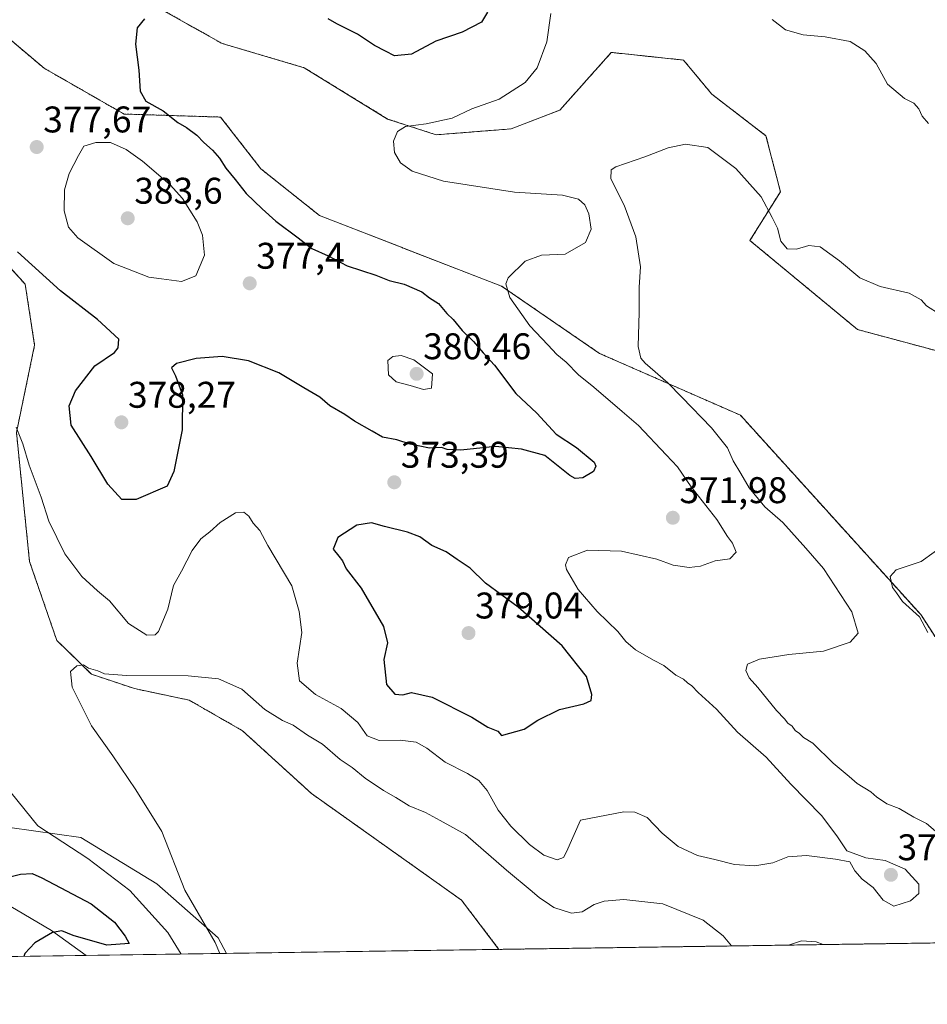
# Model space of a CAD drawing. Units: metres. Extents: x 600929 to 604390, y 4708345 to 4710709.
# Drawn here: x 601838 to 602083, y 4708345 to 4708611 of the extents above; entities that cross this region are included whole.
import ezdxf
from ezdxf.enums import TextEntityAlignment as Align

# ---------------------------------------------------------------- set-up
doc = ezdxf.new("R2010")
doc.units = ezdxf.units.M
doc.header["$MEASUREMENT"] = 0
doc.linetypes.add('TRAZOS', pattern=[0.75, 0.5, -0.25])
for name, color, linetype, lineweight in [('Arbolado forestal', 92, 'TRAZOS', 0), ('Arbolado forestal CxS', 92, 'Continuous', 0), ('Carátula', 7, 'Continuous', 5), ('Comarca CxS', 133, 'Continuous', 0), ('Comunidad Autónoma CxS', 142, 'Continuous', 0), ('Cultivos herbáceos CxS', 92, 'Continuous', 0), ('Curva de nivel maestra', 36, 'Continuous', 30), ('Curva de nivel normal', 36, 'Continuous', 0), ('Matorral', 135, 'Continuous', 0), ('Matorral CxS', 135, 'Continuous', 0), ('Municipio CxS', 142, 'Continuous', 0), ('Provincia CxS', 1, 'Continuous', 0), ('Punto de cota en terreno', 7, 'Continuous', 0), ('Rótulo de punto de cota en terreno', 19, 'Continuous', 0)]:
    doc.layers.add(name, color=color, linetype=linetype, lineweight=lineweight)
doc.styles.add('Arial', font='txt', dxfattribs={"height": 0.2})

# ---------------------------------------------------------------- blocks, each defined once
blk = doc.blocks.new('*U153')
at = {"layer": 'Cultivos herbáceos CxS', "color": 92, "linetype": 'Continuous', "lineweight": 0}
for points in [[(602108.3, 4708408.29, 359.32), (602081.09, 4708449.98, 359.94), (602032.4, 4708503.83, 363.05), (601994.35, 4708520.53, 366.75), (601967.93, 4708538.68, 369.93), (601918.81, 4708557.72, 373.02), (601902.96, 4708570.34, 373.57), (601892.07, 4708584.33, 373.67), (601866, 4708585.16, 376.63), (601844.43, 4708597.51, 377.06), (601807.34, 4708628.87, 380.5)], [(601871.56, 4708615.96, 375.41), (601892.46, 4708604.21, 373.55), (601914.62, 4708597.66, 372.68), (601937.17, 4708583.81, 370.43), (601950.24, 4708579.55, 369.25), (601970.52, 4708581.14, 367.93), (601983.64, 4708586.21, 366.74), (601989.51, 4708592.78, 366.7), (601997.55, 4708601.78, 367.06), (602002.25, 4708601.28, 366.86), (602007.77, 4708600.7, 366.55), (602017.03, 4708599.73, 366.44), (602024.71, 4708590.5, 365.93), (602039.31, 4708579.27, 366.21), (602043.2, 4708564.17, 365.5), (602034.96, 4708551.01, 363.34), (602064.02, 4708526.97, 361.84), (602085.19, 4708521.27, 361.83)], [(601828.13, 4708551.57, 374.73), (601839.3, 4708539.2, 373.8), (601841.86, 4708522.79, 372), (601836.95, 4708499.16, 369.75), (601840.49, 4708464.33, 367.22), (601847.85, 4708443.03, 365.71), (601857.18, 4708433.92, 364.77), (601868.82, 4708430.01, 364.36), (601883.59, 4708426.89, 363.9), (601897.97, 4708418.65, 363.48), (601916.58, 4708401.7, 362.74), (601957.1, 4708372.91, 361.4), (601967.22, 4708359.6, 360.79), (601893.63, 4708358.52, 364.53), (601891.41, 4708362.71, 364.26), (601874.87, 4708377.26, 366.46), (601854.37, 4708389.83, 368.3), (601835.18, 4708392.48, 370.82)], [(601809.39, 4708386.52, 377.8), (601846.43, 4708364.7, 375.04), (601855.76, 4708357.96, 373.75), (601794.18, 4708357.05, 381.1)]]:
    blk.add_polyline3d(points, dxfattribs=at)
blk = doc.blocks.new('*U168')
at = {"layer": 'Curva de nivel normal', "color": 36, "linetype": 'Continuous', "lineweight": 0}
for points in [[(602083.19, 4708582.61, 370), (602081.46, 4708584.62, 370), (602080.61, 4708586.6, 370), (602079.19, 4708588.09, 370), (602076.69, 4708589.38, 370), (602072.08, 4708593.26, 370), (602069.03, 4708598.76, 370), (602066.02, 4708602.2, 370), (602062, 4708604.76, 370), (602055.33, 4708606.04, 370), (602049.36, 4708606.58, 370), (602044.54, 4708607.91, 370), (602040.95, 4708610.69, 370)], [(601981.22, 4708612.33, 370), (601980.13, 4708604.68, 370), (601977.5, 4708597.67, 370), (601974.26, 4708593.69, 370), (601967.26, 4708589.17, 370), (601959.93, 4708586.56, 370), (601954.59, 4708584, 370), (601947.6, 4708582.48, 370), (601942.03, 4708581.79, 370), (601939.84, 4708580.41, 370), (601938.74, 4708577.79, 370), (601938.98, 4708574.73, 370), (601940.67, 4708572.01, 370), (601943.8, 4708569.73, 370), (601952.26, 4708567.04, 370), (601971.39, 4708564.04, 370), (601984.39, 4708563.25, 370), (601988.65, 4708562.19, 370), (601990.37, 4708560.6, 370), (601991.47, 4708558.19, 370), (601992.08, 4708554.08, 370), (601990.59, 4708550.49, 370), (601985.08, 4708547.34, 370), (601978.66, 4708547.04, 370), (601974.25, 4708545.45, 370), (601969.66, 4708540.89, 370), (601969.09, 4708539.31, 370), (601970.11, 4708535.64, 370), (601975.54, 4708527.96, 370), (601980.44, 4708522.85, 370), (601982.84, 4708520.26, 370), (601985.36, 4708518.11, 370), (601988.67, 4708514.72, 370), (601992.82, 4708511.39, 370), (602000.45, 4708504.84, 370), (602004.93, 4708501.03, 370), (602012.32, 4708493.09, 370), (602015.43, 4708489.86, 370), (602019.1, 4708484.51, 370), (602026.02, 4708475.69, 370), (602028.96, 4708471.04, 370), (602030.3, 4708469.32, 370), (602031.24, 4708466.86, 370), (602029.57, 4708465.07, 370), (602025.55, 4708464.53, 370), (602021.6, 4708463.04, 370), (602018.56, 4708462.67, 370), (602014.22, 4708463.35, 370), (602009.8, 4708465, 370), (602000.29, 4708467.09, 370), (601991.14, 4708467.37, 370), (601986.03, 4708465.4, 370), (601985.14, 4708463.45, 370), (601985.43, 4708462.15, 370), (601988.62, 4708456.73, 370), (601993.77, 4708450.85, 370), (601999.33, 4708445.4, 370), (602001.49, 4708442.71, 370), (602004.09, 4708440.52, 370), (602008.92, 4708437.69, 370), (602011.7, 4708436.21, 370), (602014.93, 4708433.64, 370), (602017.06, 4708432.56, 370), (602018.12, 4708431.56, 370), (602019.3, 4708430.74, 370), (602021.03, 4708428.98, 370), (602025.96, 4708424.44, 370), (602031.62, 4708418.24, 370), (602039.38, 4708411.49, 370), (602046.06, 4708404.18, 370), (602054.27, 4708395.73, 370), (602058.45, 4708390.24, 370), (602061.12, 4708386.25, 370), (602066.27, 4708384.29, 370), (602071.45, 4708383.63, 370), (602076.92, 4708381.23, 370), (602080.53, 4708377.22, 370), (602080.55, 4708374.71, 370), (602078.29, 4708372.7, 370), (602073.78, 4708371.3, 370), (602070.91, 4708372.85, 370), (602068.25, 4708376.28, 370), (602065.25, 4708378.52, 370), (602063.32, 4708380.78, 370), (602061.98, 4708383.27, 370), (602058.1, 4708383.98, 370), (602050.24, 4708384.99, 370), (602045.24, 4708384.59, 370), (602041.12, 4708382.94, 370), (602036.34, 4708382.12, 370), (602030.79, 4708382.49, 370), (602025.48, 4708383.9, 370), (602020.84, 4708384.95, 370), (602015.56, 4708387.36, 370), (602011.25, 4708391, 370), (602007.25, 4708395.22, 370), (602003.89, 4708396.66, 370), (602000.92, 4708396.74, 370), (601989.26, 4708394.52, 370), (601985.43, 4708385.9, 370), (601984.63, 4708384.41, 370), (601982.93, 4708383.76, 370), (601979.37, 4708385.04, 370), (601975.45, 4708387.92, 370), (601970.4, 4708392.86, 370), (601967.02, 4708397.22, 370), (601964.02, 4708402.48, 370), (601961.76, 4708405.2, 370), (601958.69, 4708407.13, 370), (601952.71, 4708410.13, 370), (601947.78, 4708413.96, 370), (601944.87, 4708415.51, 370), (601940.52, 4708416.09, 370), (601934.91, 4708415.97, 370), (601931.62, 4708417.23, 370), (601929.12, 4708420.83, 370), (601924.66, 4708424.68, 370), (601917.71, 4708428.44, 370), (601913.4, 4708432.15, 370), (601912.77, 4708436.86, 370), (601913.99, 4708445.12, 370), (601913.28, 4708450.85, 370), (601911.28, 4708457.74, 370), (601904.83, 4708468.62, 370), (601902.69, 4708472.68, 370), (601900.85, 4708474.68, 370), (601899.7, 4708476.54, 370), (601898.35, 4708477.67, 370), (601896.1, 4708477.49, 370), (601891.92, 4708474.83, 370), (601889.2, 4708472.32, 370), (601886.76, 4708470.48, 370), (601884.37, 4708467.26, 370), (601881.49, 4708461.76, 370), (601879.38, 4708457.86, 370), (601877.78, 4708451.46, 370), (601875.28, 4708445.44, 370), (601874.36, 4708444.54, 370), (601872.13, 4708444.47, 370), (601867.17, 4708447.58, 370), (601862.09, 4708453.7, 370), (601858.87, 4708456.42, 370), (601854.62, 4708460.24, 370), (601850.02, 4708466.42, 370), (601845.68, 4708475.25, 370), (601843.59, 4708481.71, 370), (601840.39, 4708490.3, 370), (601838.68, 4708496.07, 370), (601836.84, 4708500.62, 370)], [(601835.56, 4708401.86, 370), (601842.72, 4708392.95, 370), (601856.2, 4708384.13, 370), (601867.52, 4708375.52, 370), (601877.86, 4708364.13, 370), (601881.46, 4708358.34, 370)]]:
    blk.add_polyline3d(points, dxfattribs=at)
blk = doc.blocks.new('*U190')
at = {"layer": 'Curva de nivel normal', "color": 36, "linetype": 'Continuous', "lineweight": 0}
blk.add_polyline3d([(602088.24, 4708469.37, 360), (602081.24, 4708464.3, 360), (602074.46, 4708462.04, 360), (602072.82, 4708460.27, 360), (602073.44, 4708457.34, 360), (602074.5, 4708455.85, 360), (602076.18, 4708453.56, 360), (602080.74, 4708449.42, 360), (602083.02, 4708445.13, 360)], dxfattribs=at)
blk = doc.blocks.new('*U200')
at = {"layer": 'Curva de nivel normal', "color": 36, "linetype": 'Continuous', "lineweight": 0}
for points in [[(602086.94, 4708389.94, 365), (602082.66, 4708393.58, 365), (602079.26, 4708395.27, 365), (602075.3, 4708397.61, 365), (602071.9, 4708398.9, 365), (602070.46, 4708399.92, 365), (602069.22, 4708400.68, 365), (602067.64, 4708402.1, 365), (602063.92, 4708404.38, 365), (602061.78, 4708406.24, 365), (602057.43, 4708409.86, 365), (602051.98, 4708415.3, 365), (602049.41, 4708416.84, 365), (602048.4, 4708417.86, 365), (602047.22, 4708418.68, 365), (602046.37, 4708419.83, 365), (602045.22, 4708420.68, 365), (602044.31, 4708421.81, 365), (602042.13, 4708424.06, 365), (602037.1, 4708430.33, 365), (602034.78, 4708432.91, 365), (602033.85, 4708434.92, 365), (602034.35, 4708436.62, 365), (602037.53, 4708437.96, 365), (602045.45, 4708439.18, 365), (602054.88, 4708440.12, 365), (602062, 4708442.52, 365), (602064.16, 4708445.02, 365), (602062.49, 4708450.72, 365), (602054.8, 4708462.46, 365), (602050.07, 4708467.94, 365), (602043.83, 4708474.89, 365), (602038.96, 4708479.12, 365), (602034.74, 4708484.22, 365), (602032.5, 4708488.11, 365), (602030.44, 4708491.54, 365), (602028.91, 4708495, 365), (602024.64, 4708500.41, 365), (602016.58, 4708508.68, 365), (602012.82, 4708512.59, 365), (602006.68, 4708517.89, 365), (602005.49, 4708519.2, 365), (602004.81, 4708522.36, 365), (602005.08, 4708531.67, 365), (602005.09, 4708538.42, 365), (602005.42, 4708543.9, 365), (602004.21, 4708551.97, 365), (602001.02, 4708560.57, 365), (601997.39, 4708567.69, 365), (601997.48, 4708570.08, 365), (601998.78, 4708570.91, 365), (602006.58, 4708573.61, 365), (602012.92, 4708576.04, 365), (602017.58, 4708577.03, 365), (602023.58, 4708576.12, 365), (602031.2, 4708570.45, 365), (602038.03, 4708562.8, 365), (602041.02, 4708557.23, 365), (602042.39, 4708554.3, 365), (602043.32, 4708550.87, 365), (602045.04, 4708548.76, 365), (602047.53, 4708548.66, 365), (602050.91, 4708549.7, 365), (602053.91, 4708549.32, 365), (602059.17, 4708545.54, 365), (602064.62, 4708540.89, 365), (602070.17, 4708538.62, 365), (602077.95, 4708536.8, 365), (602081.24, 4708535.02, 365), (602082.61, 4708533.37, 365), (602086.3, 4708531.04, 365)], [(601891.83, 4708358.49, 365), (601890.56, 4708361.46, 365), (601882.44, 4708375.61, 365), (601876.24, 4708391.41, 365), (601869.15, 4708402.65, 365), (601863, 4708411.83, 365), (601857.2, 4708419.95, 365), (601851.98, 4708430.41, 365), (601851.54, 4708434.64, 365), (601853.28, 4708436.17, 365), (601855.06, 4708436.45, 365), (601856.39, 4708435.52, 365), (601858.93, 4708434.83, 365), (601860.76, 4708433.99, 365), (601866.65, 4708433.51, 365), (601883.29, 4708433.5, 365), (601891.53, 4708432.61, 365), (601897.77, 4708429.87, 365), (601903.99, 4708424.38, 365), (601908.75, 4708421.38, 365), (601911.62, 4708420.1, 365), (601915.54, 4708417.46, 365), (601919.59, 4708414.98, 365), (601924.31, 4708410.9, 365), (601927.59, 4708408.69, 365), (601931.1, 4708405.86, 365), (601936.01, 4708402.46, 365), (601939.4, 4708400.57, 365), (601943.01, 4708398.4, 365), (601947.4, 4708396.56, 365), (601951.39, 4708394.42, 365), (601958.22, 4708390.66, 365), (601969.23, 4708381, 365), (601976.16, 4708375.27, 365), (601978.13, 4708373.5, 365), (601979.68, 4708372.52, 365), (601982.06, 4708370.89, 365), (601986.83, 4708369.42, 365), (601989.65, 4708369.76, 365), (601992.91, 4708371.72, 365), (601995.64, 4708372.66, 365), (602000.92, 4708373.05, 365), (602011.42, 4708371.93, 365), (602022.38, 4708367.52, 365), (602027.77, 4708363.23, 365), (602029.96, 4708360.53, 365)], [(602045.39, 4708360.76, 365), (602048.9, 4708361.9, 365), (602052.85, 4708361.65, 365), (602054.72, 4708360.89, 365)]]:
    blk.add_polyline3d(points, dxfattribs=at)
blk = doc.blocks.new('*U207')
at = {"layer": 'Curva de nivel maestra', "color": 36, "linetype": 'Continuous', "lineweight": 30}
for points in [[(601964.15, 4708612.7, 375), (601962.51, 4708609.96, 375), (601957.26, 4708607.26, 375), (601950.15, 4708604.85, 375), (601943.6, 4708601.33, 375), (601939.02, 4708600.88, 375), (601936.57, 4708602.09, 375), (601933.59, 4708603.65, 375), (601929.02, 4708606.74, 375), (601923.46, 4708609.52, 375), (601921.1, 4708610.82, 375)], [(601871.48, 4708610.85, 375), (601869.53, 4708608.41, 375), (601869.12, 4708603.99, 375), (601870, 4708596.99, 375), (601870.39, 4708591.33, 375), (601871.84, 4708588.59, 375), (601876.55, 4708585.98, 375), (601880.52, 4708582.9, 375), (601882.84, 4708581.56, 375), (601885.64, 4708579.48, 375), (601887.54, 4708577.43, 375), (601889.92, 4708575.43, 375), (601891.81, 4708573.2, 375), (601893.45, 4708570.52, 375), (601896.04, 4708567.44, 375), (601898.94, 4708563.67, 375), (601903.33, 4708559.6, 375), (601907, 4708556.21, 375), (601912.98, 4708551.76, 375), (601916.7, 4708548.85, 375), (601921.1, 4708546.88, 375), (601926.27, 4708544.18, 375), (601933.94, 4708541.68, 375), (601937.6, 4708540.24, 375), (601941.6, 4708539.21, 375), (601946.4, 4708537.14, 375), (601948.44, 4708535.56, 375), (601950.9, 4708533.98, 375), (601953.18, 4708531.26, 375), (601954.9, 4708529.64, 375), (601957.32, 4708526.73, 375), (601960.37, 4708523.78, 375), (601962.96, 4708520.71, 375), (601966.01, 4708517.32, 375), (601971.75, 4708509.73, 375), (601977.42, 4708504.4, 375), (601982.65, 4708498.74, 375), (601988.18, 4708495.14, 375), (601992.88, 4708491.14, 375), (601993.39, 4708490.11, 375), (601992.78, 4708488.6, 375), (601989.88, 4708486.9, 375), (601987.8, 4708486.75, 375), (601986.33, 4708487.57, 375), (601979.59, 4708492.92, 375), (601973.26, 4708494.69, 375), (601966.26, 4708495.34, 375), (601956.89, 4708494.39, 375), (601953.23, 4708494.54, 375), (601951.67, 4708495.09, 375), (601948.5, 4708494.92, 375), (601943.24, 4708495.99, 375), (601939.61, 4708497.19, 375), (601935.8, 4708497.89, 375), (601932.95, 4708499.51, 375), (601928.21, 4708502.2, 375), (601925.65, 4708504.04, 375), (601921.59, 4708506.36, 375), (601918.83, 4708508.72, 375), (601914.53, 4708511.18, 375), (601907.8, 4708515.3, 375), (601899.63, 4708518.51, 375), (601892.47, 4708519.67, 375), (601885.5, 4708519.13, 375), (601880.14, 4708517.83, 375), (601878.8, 4708516.6, 375), (601879.93, 4708514.47, 375), (601881.76, 4708509.32, 375), (601881.66, 4708499.92, 375), (601879.45, 4708488.59, 375), (601877.62, 4708484.68, 375), (601869.26, 4708481.08, 375), (601865.38, 4708481.08, 375), (601861.6, 4708485.21, 375), (601857.11, 4708492.68, 375), (601851.72, 4708501.18, 375), (601851.15, 4708506.35, 375), (601852.9, 4708510.4, 375), (601858.14, 4708517.2, 375), (601863.39, 4708520.8, 375), (601864.4, 4708522.03, 375), (601864.57, 4708524.34, 375), (601858.86, 4708529.65, 375), (601848.88, 4708537.38, 375), (601837.22, 4708547.93, 375)], [(601830.72, 4708378.13, 375), (601838.08, 4708379.93, 375), (601841.24, 4708380.05, 375), (601843.83, 4708378.91, 375), (601857.1, 4708371.86, 375), (601863.4, 4708366.93, 375), (601866.32, 4708363.14, 375), (601867.4, 4708361.17, 375), (601861.37, 4708360.71, 375), (601852.24, 4708363.34, 375), (601849.17, 4708364.6, 375), (601846.69, 4708364.19, 375), (601841.94, 4708361.34, 375), (601839.18, 4708358.49, 375), (601838.92, 4708357.71, 375)]]:
    blk.add_polyline3d(points, dxfattribs=at)
blk = doc.blocks.new('5PATER')
at = {"layer": 'Carátula', "linetype": 'Continuous', "lineweight": 5}
h = blk.add_hatch(color=250, dxfattribs=at)
edge = h.paths.add_edge_path()
edge.add_ellipse((0, 0.01), major_axis=(-1.33, -1.34), ratio=0.999422, start_angle=0, end_angle=360)

msp = doc.modelspace()

# ---------------------------------------------------------------- linework, layer by layer
at = {"layer": 'Arbolado forestal', "color": 92, "linetype": 'TRAZOS', "lineweight": 0}
for points in [[(601548.54, 4708845.92, 396.63), (601591.08, 4708816.18, 392.18), (601612.1, 4708798.74, 390.89), (601610.56, 4708728.48, 385.4), (601632.67, 4708718.06, 384.63), (601678.6, 4708661.02, 381.5), (601701.61, 4708631.55, 380.3), (601744.99, 4708601.77, 379.51), (601819.31, 4708557.66, 375.52), (601828.13, 4708551.57, 374.73), (601839.3, 4708539.2, 373.8), (601841.86, 4708522.79, 372), (601836.95, 4708499.16, 369.75), (601840.49, 4708464.33, 367.22), (601847.85, 4708443.03, 365.71), (601857.18, 4708433.92, 364.77), (601868.82, 4708430.01, 364.36), (601883.59, 4708426.89, 363.9), (601897.97, 4708418.65, 363.48), (601916.58, 4708401.7, 362.74), (601957.1, 4708372.91, 361.4), (601967.22, 4708359.6, 360.79)], [(602108.3, 4708408.29, 359.32), (602081.09, 4708449.98, 359.94), (602032.4, 4708503.83, 363.05), (601994.35, 4708520.53, 366.75), (601967.93, 4708538.68, 369.93), (601918.81, 4708557.72, 373.02), (601902.96, 4708570.34, 373.57), (601892.07, 4708584.33, 373.67), (601866, 4708585.16, 376.63), (601844.43, 4708597.51, 377.06), (601807.34, 4708628.87, 380.5)], [(601871.56, 4708615.96, 375.41), (601892.46, 4708604.21, 373.55), (601914.62, 4708597.66, 372.68), (601937.17, 4708583.81, 370.43), (601950.24, 4708579.55, 369.25), (601970.52, 4708581.14, 367.93), (601983.64, 4708586.21, 366.74), (601989.51, 4708592.78, 366.7), (601997.55, 4708601.78, 367.06), (602002.25, 4708601.28, 366.86), (602007.77, 4708600.7, 366.55), (602017.03, 4708599.73, 366.44), (602024.71, 4708590.5, 365.93), (602039.31, 4708579.27, 366.21), (602043.2, 4708564.17, 365.5), (602034.96, 4708551.01, 363.34), (602064.02, 4708526.97, 361.83), (602085.19, 4708521.27, 361.83)], [(602126.3, 4708361.95, 358.64), (601967.22, 4708359.6, 360.79)]]:
    msp.add_polyline3d(points, dxfattribs=at)
at = {"layer": 'Arbolado forestal CxS', "color": 92, "linetype": 'Continuous', "lineweight": 0}
for points in [[(602126.3, 4708361.95, 358.64), (601967.22, 4708359.6, 360.79), (601957.1, 4708372.91, 361.4), (601916.58, 4708401.7, 362.74), (601897.97, 4708418.65, 363.48), (601883.59, 4708426.89, 363.9), (601868.82, 4708430.01, 364.36), (601857.18, 4708433.92, 364.77), (601847.85, 4708443.03, 365.71), (601840.49, 4708464.33, 367.22), (601836.95, 4708499.16, 369.75), (601841.86, 4708522.79, 372), (601839.3, 4708539.2, 373.8), (601828.13, 4708551.57, 374.73), (601819.31, 4708557.66, 375.52), (601744.99, 4708601.77, 379.51), (601701.61, 4708631.55, 380.3), (601678.6, 4708661.02, 381.5), (601632.67, 4708718.06, 384.63), (601610.56, 4708728.48, 385.4), (601612.1, 4708798.74, 390.89), (601591.08, 4708816.18, 392.18), (601548.54, 4708845.92, 396.63)], [(601807.34, 4708628.87, 380.5), (601844.43, 4708597.51, 377.06), (601866, 4708585.16, 376.63), (601892.07, 4708584.33, 373.67), (601902.96, 4708570.34, 373.57), (601918.81, 4708557.72, 373.02), (601967.93, 4708538.68, 369.93), (601994.35, 4708520.53, 366.75), (602032.4, 4708503.83, 363.05), (602081.09, 4708449.98, 359.94), (602108.3, 4708408.29, 359.32)], [(602085.19, 4708521.27, 361.83), (602064.02, 4708526.97, 361.84), (602034.96, 4708551.01, 363.34), (602043.2, 4708564.17, 365.5), (602039.31, 4708579.27, 366.21), (602024.71, 4708590.5, 365.93), (602017.03, 4708599.73, 366.44), (602007.77, 4708600.7, 366.55), (602002.25, 4708601.28, 366.86), (601997.55, 4708601.78, 367.06), (601989.51, 4708592.78, 366.7), (601983.64, 4708586.21, 366.74), (601970.52, 4708581.14, 367.93), (601950.24, 4708579.55, 369.25), (601937.17, 4708583.81, 370.43), (601914.62, 4708597.66, 372.68), (601892.46, 4708604.21, 373.55), (601871.56, 4708615.96, 375.41)]]:
    msp.add_polyline3d(points, dxfattribs=at)
at = {"layer": 'Comarca CxS', "color": 133, "linetype": 'Continuous', "lineweight": 0}
msp.add_polyline3d([(604384.56, 4708395.27, 414.2), (600962.06, 4708344.77, 379.31), (600928.53, 4710658.02, 409.33), (602957.91, 4710687.97, 503.88)], dxfattribs=at)
msp.add_polyline3d([(604384.56, 4708395.27, 414.2), (600962.06, 4708344.77, 379.31), (600928.53, 4710658.02, 409.33), (602957.91, 4710687.97, 503.88)], dxfattribs=at)
at = {"layer": 'Comunidad Autónoma CxS', "color": 142, "linetype": 'Continuous', "lineweight": 0}
msp.add_polyline3d([(604384.56, 4708395.27, 414.2), (600962.06, 4708344.77, 379.31), (600928.53, 4710658.02, 409.33), (604349.9, 4710708.51, 513.25), (604384.56, 4708395.27, 414.2)], close=True, dxfattribs=at)
msp.add_polyline3d([(604384.56, 4708395.27, 414.2), (600962.06, 4708344.77, 379.31), (600928.53, 4710658.02, 409.33), (604349.9, 4710708.51, 513.25), (604384.56, 4708395.27, 414.2)], close=True, dxfattribs=at)
at = {"layer": 'Cultivos herbáceos CxS', "color": 92, "linetype": 'Continuous', "lineweight": 0}
for points in [[(601548.54, 4708845.92, 396.63), (601591.08, 4708816.18, 392.18), (601612.1, 4708798.74, 390.89), (601610.56, 4708728.48, 385.4), (601632.67, 4708718.06, 384.63), (601678.6, 4708661.02, 381.5), (601701.61, 4708631.55, 380.3), (601744.99, 4708601.77, 379.51), (601819.31, 4708557.66, 375.52), (601828.13, 4708551.57, 374.73), (601839.3, 4708539.2, 373.8), (601841.86, 4708522.79, 372), (601836.95, 4708499.16, 369.75), (601840.49, 4708464.33, 367.22), (601847.85, 4708443.03, 365.71), (601857.18, 4708433.92, 364.77), (601868.82, 4708430.01, 364.36), (601883.59, 4708426.89, 363.9), (601897.97, 4708418.65, 363.48), (601916.58, 4708401.7, 362.74), (601957.1, 4708372.91, 361.4), (601967.22, 4708359.6, 360.79)], [(602108.3, 4708408.29, 359.32), (602081.09, 4708449.98, 359.94), (602032.4, 4708503.83, 363.05), (601994.35, 4708520.53, 366.75), (601967.93, 4708538.68, 369.93), (601918.81, 4708557.72, 373.02), (601902.96, 4708570.34, 373.57), (601892.07, 4708584.33, 373.67), (601866, 4708585.16, 376.63), (601844.43, 4708597.51, 377.06), (601807.34, 4708628.87, 380.5)], [(601871.56, 4708615.96, 375.41), (601892.46, 4708604.21, 373.55), (601914.62, 4708597.66, 372.68), (601937.17, 4708583.81, 370.43), (601950.24, 4708579.55, 369.25), (601970.52, 4708581.14, 367.93), (601983.64, 4708586.21, 366.74), (601989.51, 4708592.78, 366.7), (601997.55, 4708601.78, 367.06), (602002.25, 4708601.28, 366.86), (602007.77, 4708600.7, 366.55), (602017.03, 4708599.73, 366.44), (602024.71, 4708590.5, 365.93), (602039.31, 4708579.27, 366.21), (602043.2, 4708564.17, 365.5), (602034.96, 4708551.01, 363.34), (602064.02, 4708526.97, 361.83), (602085.19, 4708521.27, 361.83)], [(601893.63, 4708358.52, 364.53), (601891.41, 4708362.71, 364.26), (601874.87, 4708377.26, 366.46), (601854.37, 4708389.83, 368.3), (601835.18, 4708392.48, 370.82), (601820.63, 4708400.42, 370.9), (601774.99, 4708428.86, 371.09), (601763.08, 4708433.49, 370.95), (601755.81, 4708433.49, 371.27), (601747.21, 4708423.57, 374.45), (601745.23, 4708412.98, 376.66), (601747.21, 4708405.05, 378.2), (601761.1, 4708401.08, 380.07), (601790.2, 4708390.49, 378.32), (601809.39, 4708386.52, 377.8), (601846.43, 4708364.7, 375.04), (601855.76, 4708357.96, 373.75)], [(601967.22, 4708359.6, 360.79), (601893.63, 4708358.52, 364.53)], [(601855.76, 4708357.96, 373.75), (601794.18, 4708357.05, 381.1)]]:
    msp.add_polyline3d(points, dxfattribs=at)
at = {"layer": 'Curva de nivel maestra', "color": 36, "linetype": 'Continuous', "lineweight": 30}
msp.add_polyline3d([(601967.94, 4708417.33, 375), (601974.06, 4708419.1, 375), (601977.72, 4708421.46, 375), (601983.59, 4708424.38, 375), (601990.09, 4708425.93, 375), (601992.1, 4708426.77, 375), (601992.26, 4708428.44, 375), (601990.86, 4708433.25, 375), (601984.24, 4708441.58, 375), (601972.44, 4708451.99, 375), (601963.58, 4708458.47, 375), (601959.42, 4708462.56, 375), (601955.94, 4708464.83, 375), (601952.94, 4708466.98, 375), (601949.11, 4708468.63, 375), (601945.88, 4708470.97, 375), (601942.51, 4708472.26, 375), (601936.35, 4708473.76, 375), (601932.82, 4708474.75, 375), (601928.86, 4708474.18, 375), (601923.74, 4708470.8, 375), (601922.46, 4708467.62, 375), (601924.02, 4708465.8, 375), (601924.99, 4708464.52, 375), (601926, 4708462.38, 375), (601930.06, 4708457.12, 375), (601936.09, 4708446.82, 375), (601937.17, 4708442.38, 375), (601936.18, 4708437.91, 375), (601936.89, 4708431.14, 375), (601939.15, 4708428.5, 375), (601941.27, 4708428.37, 375), (601943.64, 4708428.95, 375), (601949.2, 4708427.71, 375), (601959.85, 4708422.28, 375), (601964.2, 4708419.59, 375), (601966.92, 4708418.48, 375), (601967.94, 4708417.33, 375)], dxfattribs=at)
at = {"layer": 'Curva de nivel normal', "color": 36, "linetype": 'Continuous', "lineweight": 0}
for points in [[(601881.53, 4708539.92, 380), (601885.4, 4708541.47, 380), (601887.69, 4708547.01, 380), (601887.15, 4708552.45, 380), (601885.71, 4708556.09, 380), (601881.8, 4708562.31, 380), (601878.47, 4708566.04, 380), (601871.01, 4708572.39, 380), (601866.54, 4708575.59, 380), (601862.38, 4708577.45, 380), (601858.34, 4708577.5, 380), (601855.15, 4708576.49, 380), (601853.66, 4708574, 380), (601851.16, 4708569.1, 380), (601849.95, 4708564.72, 380), (601849.81, 4708559.04, 380), (601850.96, 4708554.65, 380), (601853.5, 4708551.75, 380), (601863.22, 4708544.8, 380), (601872.71, 4708541.15, 380), (601876.08, 4708540.62, 380), (601881.53, 4708539.92, 380)], [(601946.81, 4708510.78, 380), (601949.03, 4708511.1, 380), (601949.26, 4708514.99, 380), (601944.21, 4708518.79, 380), (601940.85, 4708519.93, 380), (601938.53, 4708519.68, 380), (601937.2, 4708518.57, 380), (601937.44, 4708514.69, 380), (601939.47, 4708512.82, 380), (601943.21, 4708511.86, 380), (601946.81, 4708510.78, 380)]]:
    msp.add_polyline3d(points, dxfattribs=at)
at = {"layer": 'Matorral', "color": 135, "linetype": 'Continuous', "lineweight": 0}
for points in [[(601893.63, 4708358.52, 364.53), (601891.41, 4708362.71, 364.26), (601874.87, 4708377.26, 366.46), (601854.37, 4708389.83, 368.3), (601835.18, 4708392.48, 370.82), (601820.63, 4708400.42, 370.9), (601774.99, 4708428.86, 371.09), (601763.08, 4708433.49, 370.95), (601755.81, 4708433.49, 371.27), (601747.21, 4708423.57, 374.45), (601745.23, 4708412.98, 376.66), (601747.21, 4708405.05, 378.2), (601761.1, 4708401.08, 380.07), (601790.2, 4708390.49, 378.32), (601809.39, 4708386.52, 377.8), (601846.43, 4708364.7, 375.04), (601855.76, 4708357.96, 373.75)], [(601893.63, 4708358.52, 364.53), (601855.76, 4708357.96, 373.75)]]:
    msp.add_polyline3d(points, dxfattribs=at)
at = {"layer": 'Matorral CxS', "color": 135, "linetype": 'Continuous', "lineweight": 0}
msp.add_polyline3d([(601893.63, 4708358.52, 364.53), (601855.76, 4708357.96, 373.75), (601846.43, 4708364.7, 375.04), (601809.39, 4708386.52, 377.8), (601790.2, 4708390.49, 378.32), (601761.1, 4708401.08, 380.07), (601747.21, 4708405.04, 378.2), (601745.23, 4708412.98, 376.66), (601747.21, 4708423.57, 374.45), (601755.81, 4708433.49, 371.27), (601763.09, 4708433.49, 370.95), (601774.99, 4708428.86, 371.08), (601820.63, 4708400.41, 370.9), (601835.18, 4708392.48, 370.82), (601854.37, 4708389.83, 368.3), (601874.87, 4708377.26, 366.46), (601891.41, 4708362.71, 364.26), (601893.63, 4708358.52, 364.53)], close=True, dxfattribs=at)
at = {"layer": 'Municipio CxS', "color": 142, "linetype": 'Continuous', "lineweight": 0}
msp.add_polyline3d([(604384.56, 4708395.27, 414.2), (600962.06, 4708344.77, 379.31), (600928.53, 4710658.02, 409.33), (602957.91, 4710687.97, 503.88)], dxfattribs=at)
msp.add_polyline3d([(604384.56, 4708395.27, 414.2), (600962.06, 4708344.77, 379.31), (600928.53, 4710658.02, 409.33), (602957.91, 4710687.97, 503.88)], dxfattribs=at)
at = {"layer": 'Provincia CxS', "color": 1, "linetype": 'Continuous', "lineweight": 0}
msp.add_polyline3d([(604384.56, 4708395.27, 414.2), (600962.06, 4708344.77, 379.31), (600928.53, 4710658.02, 409.33), (604349.9, 4710708.51, 513.25), (604384.56, 4708395.27, 414.2)], close=True, dxfattribs=at)
msp.add_polyline3d([(604384.56, 4708395.27, 414.2), (600962.06, 4708344.77, 379.31), (600928.53, 4710658.02, 409.33), (604349.9, 4710708.51, 513.25), (604384.56, 4708395.27, 414.2)], close=True, dxfattribs=at)

# ---------------------------------------------------------------- block references
at = {"layer": 'Cultivos herbáceos CxS', "color": 92, "linetype": 'Continuous', "lineweight": 0}
msp.add_blockref('*U153', (0, 0), dxfattribs=at)
at = {"layer": 'Curva de nivel maestra', "color": 36, "linetype": 'Continuous', "lineweight": 30}
msp.add_blockref('*U207', (0, 0), dxfattribs=at)
at = {"layer": 'Curva de nivel normal', "color": 36, "linetype": 'Continuous', "lineweight": 0}
for name in ['*U168', '*U200', '*U190']:
    msp.add_blockref(name, (0, 0), dxfattribs=at)
at = {"layer": 'Punto de cota en terreno', "linetype": 'Continuous', "lineweight": 0}
for p in [(601842.42, 4708576.24, 377.67), (601867, 4708557, 383.6), (601899.93, 4708539.44, 377.4), (601945, 4708515, 380.46), (601865.29, 4708501.9, 378.27), (601938.96, 4708485.71, 373.39), (602014.16, 4708476.14, 371.98), (601959, 4708445, 379.04), (602073.04, 4708379.72, 370.73)]:
    msp.add_blockref('5PATER', p, dxfattribs=at)

# ---------------------------------------------------------------- texts
at = {"layer": 'Rótulo de punto de cota en terreno', "color": 19, "linetype": 'Continuous', "lineweight": 0, "style": 'Arial'}
for s, p in [('377,67', (601844.18, 4708578)), ('383,6', (601868.76, 4708558.76)), ('377,4', (601901.69, 4708541.2)), ('380,46', (601946.76, 4708516.76)), ('378,27', (601867.05, 4708503.66)), ('373,39', (601940.72, 4708487.47)), ('371,98', (602015.92, 4708477.9)), ('379,04', (601960.76, 4708446.76)), ('370,73', (602074.8, 4708381.48))]:
    msp.add_text(s, height=7, dxfattribs=at).set_placement(p, align=Align.BOTTOM_LEFT)

doc.saveas('drawing.dxf')
